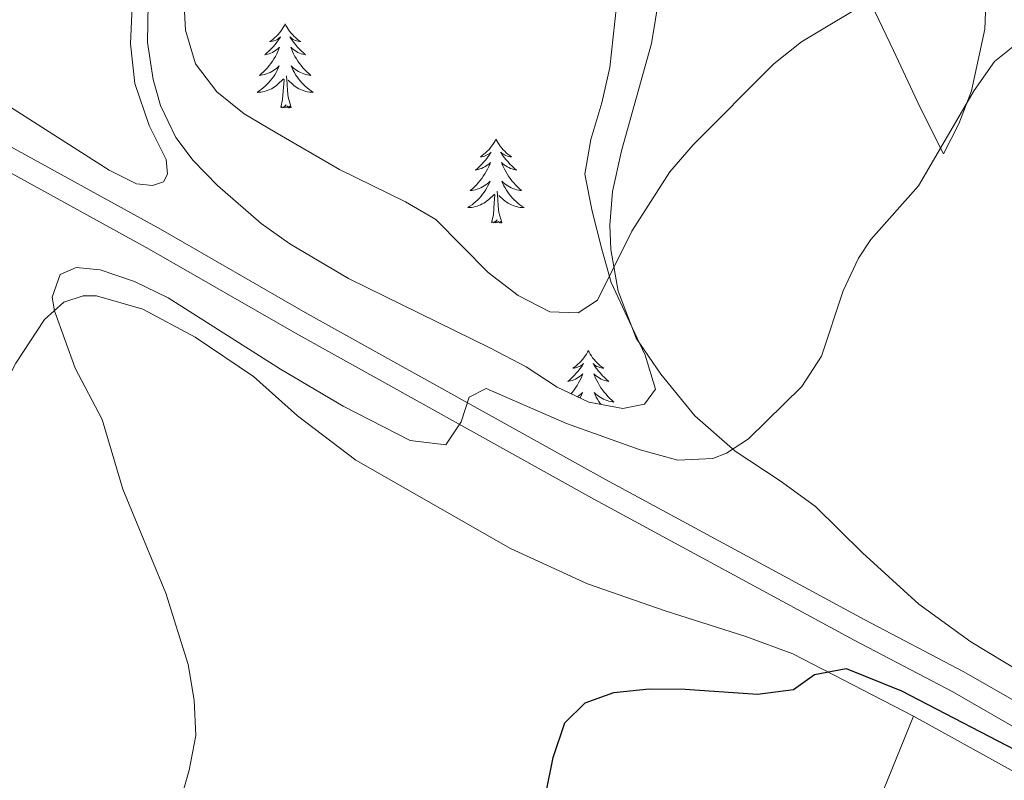
# Model space of a CAD drawing. Units: metres. Extents: x 569390 to 573876, y 705458 to 708474.
# Drawn here: x 570775 to 570915, y 706315 to 706423 of the extents above; entities that cross this region are included whole.
import ezdxf

# ---------------------------------------------------------------- set-up
doc = ezdxf.new("R2010")
doc.units = ezdxf.units.M
doc.header["$MEASUREMENT"] = 0
doc.linetypes.add('DGN Style 3', pattern=[75.783806, 54.13129, -21.652516])
for name, color, linetype, lineweight in [('Carátula', 7, 'Continuous', 0), ('Elementos auxiliares', 7, 'Continuous', 0), ('Entidades rústicas y varios', 7, 'Continuous', 0), ('Relieve y altimetría', 7, 'Continuous', 0), ('Viales y ferrocarril', 7, 'Continuous', 0)]:
    doc.layers.add(name, color=color, linetype=linetype, lineweight=lineweight)

msp = doc.modelspace()

# ---------------------------------------------------------------- linework, layer by layer
at = {"layer": 'Carátula', "color": 7, "linetype": 'Continuous', "lineweight": 0}
msp.add_3dface([(569420.908, 705458.406), (573875.663, 705504.507), (573844.929, 708474.359), (569390.174, 708428.258)], dxfattribs=at)
at = {"layer": 'Elementos auxiliares', "color": 250, "linetype": 'Continuous', "lineweight": 0}
msp.add_3dface([(570289.93, 705861.49), (570266.61, 708174.73), (573689.1, 708210.14), (573713.55, 705896.92)], dxfattribs=at)
at = {"layer": 'Entidades rústicas y varios', "color": 92, "linetype": 'Continuous', "lineweight": 0, "flags": 128}
for points in [[(570813.015, 706422.393), (570812.904, 706422.174), (570812.749, 706421.899), (570812.581, 706421.633), (570812.399, 706421.376), (570812.205, 706421.128), (570811.998, 706420.89), (570811.779, 706420.664), (570811.549, 706420.448), (570811.309, 706420.245), (570811.058, 706420.054), (570810.798, 706419.876), (570810.997, 706419.899), (570811.2, 706419.937), (570811.399, 706419.992), (570811.594, 706420.061), (570811.783, 706420.146), (570811.964, 706420.245), (570812.138, 706420.357), (570812.343, 706420.548), (570812.302, 706420.483), (570812.072, 706420.138), (570811.829, 706419.802), (570811.573, 706419.476), (570811.305, 706419.16), (570811.025, 706418.855), (570810.733, 706418.561), (570810.43, 706418.278), (570810.117, 706418.007), (570810.241, 706418.03), (570810.487, 706418.088), (570810.729, 706418.161), (570810.965, 706418.249), (570811.196, 706418.352), (570811.419, 706418.47), (570811.635, 706418.601), (570811.842, 706418.746), (570812.039, 706418.903), (570812.226, 706419.073), (570812.138, 706418.851), (570811.982, 706418.49), (570811.811, 706418.136), (570811.626, 706417.789), (570811.426, 706417.449), (570811.214, 706417.118), (570810.987, 706416.796), (570810.748, 706416.484), (570810.497, 706416.181), (570810.233, 706415.889), (570809.958, 706415.608), (570809.671, 706415.338), (570809.374, 706415.08), (570809.57, 706415.105), (570809.837, 706415.152), (570810.1, 706415.215), (570810.359, 706415.294), (570810.614, 706415.388), (570810.862, 706415.496), (570811.103, 706415.619), (570811.337, 706415.757), (570811.562, 706415.907), (570811.778, 706416.071), (570811.984, 706416.247), (570812.179, 706416.435), (570812.038, 706416.108), (570811.883, 706415.787), (570811.714, 706415.473), (570811.531, 706415.168), (570811.334, 706414.871), (570811.124, 706414.583), (570810.901, 706414.305), (570810.666, 706414.037), (570810.42, 706413.779), (570810.162, 706413.534), (570809.893, 706413.3), (570809.614, 706413.078), (570809.325, 706412.869), (570809.035, 706412.678), (570809.3, 706412.687), (570809.563, 706412.712), (570809.825, 706412.753), (570810.084, 706412.81), (570810.339, 706412.882), (570810.589, 706412.969), (570810.833, 706413.072), (570811.071, 706413.188), (570811.301, 706413.319), (570811.523, 706413.464), (570811.736, 706413.622), (570811.939, 706413.792), (570812.787, 706414.591)], [(570813.015, 706422.393), (570813.126, 706422.174), (570813.281, 706421.899), (570813.449, 706421.633), (570813.631, 706421.376), (570813.825, 706421.128), (570814.032, 706420.89), (570814.251, 706420.664), (570814.481, 706420.448), (570814.721, 706420.245), (570814.972, 706420.054), (570815.232, 706419.876), (570815.033, 706419.899), (570814.83, 706419.937), (570814.631, 706419.992), (570814.436, 706420.061), (570814.247, 706420.146), (570814.066, 706420.245), (570813.892, 706420.357), (570813.687, 706420.548), (570813.728, 706420.483), (570813.958, 706420.138), (570814.201, 706419.802), (570814.457, 706419.476), (570814.725, 706419.16), (570815.005, 706418.855), (570815.297, 706418.561), (570815.6, 706418.278), (570815.913, 706418.007), (570815.789, 706418.03), (570815.543, 706418.088), (570815.301, 706418.161), (570815.065, 706418.249), (570814.834, 706418.352), (570814.611, 706418.47), (570814.395, 706418.601), (570814.188, 706418.746), (570813.991, 706418.903), (570813.804, 706419.073), (570813.892, 706418.851), (570814.048, 706418.49), (570814.219, 706418.136), (570814.404, 706417.789), (570814.604, 706417.449), (570814.816, 706417.118), (570815.043, 706416.796), (570815.282, 706416.484), (570815.533, 706416.181), (570815.797, 706415.889), (570816.072, 706415.608), (570816.359, 706415.338), (570816.656, 706415.08), (570816.46, 706415.105), (570816.193, 706415.152), (570815.93, 706415.215), (570815.671, 706415.294), (570815.416, 706415.388), (570815.168, 706415.496), (570814.927, 706415.619), (570814.693, 706415.757), (570814.468, 706415.907), (570814.252, 706416.071), (570814.046, 706416.247), (570813.851, 706416.435), (570813.992, 706416.108), (570814.147, 706415.787), (570814.316, 706415.473), (570814.499, 706415.168), (570814.696, 706414.871), (570814.906, 706414.583), (570815.129, 706414.305), (570815.364, 706414.037), (570815.61, 706413.779), (570815.868, 706413.534), (570816.137, 706413.3), (570816.416, 706413.078), (570816.705, 706412.869), (570816.995, 706412.678), (570816.73, 706412.687), (570816.467, 706412.712), (570816.205, 706412.753), (570815.946, 706412.81), (570815.691, 706412.882), (570815.441, 706412.969), (570815.197, 706413.072), (570814.959, 706413.188), (570814.729, 706413.319), (570814.507, 706413.464), (570814.294, 706413.622), (570814.091, 706413.792), (570813.433, 706414.412)], [(570812.396, 706410.542), (570812.641, 706411.66), (570812.754, 706413.402), (570812.802, 706413.835), (570812.865, 706414.558)], [(570813.866, 706410.542), (570813.437, 706411.982), (570813.346, 706412.886), (570813.3, 706413.835), (570813.198, 706414.999)], [(570813.866, 706410.542), (570813.692, 706410.474), (570813.673, 706410.713), (570813.483, 706410.491), (570813.362, 706410.694), (570813.241, 706410.586), (570812.971, 706410.532), (570813.167, 706410.925), (570812.782, 706410.545), (570812.594, 706410.491), (570812.553, 706410.653), (570812.396, 706410.542)], [(570842.937, 706406.033), (570842.826, 706405.814), (570842.671, 706405.539), (570842.503, 706405.273), (570842.321, 706405.016), (570842.127, 706404.768), (570841.92, 706404.53), (570841.701, 706404.304), (570841.471, 706404.088), (570841.231, 706403.885), (570840.98, 706403.694), (570840.72, 706403.516), (570840.919, 706403.539), (570841.122, 706403.577), (570841.321, 706403.632), (570841.516, 706403.701), (570841.705, 706403.786), (570841.886, 706403.885), (570842.06, 706403.997), (570842.265, 706404.188), (570842.224, 706404.123), (570841.994, 706403.778), (570841.751, 706403.442), (570841.495, 706403.116), (570841.227, 706402.8), (570840.947, 706402.495), (570840.655, 706402.201), (570840.352, 706401.918), (570840.039, 706401.647), (570840.163, 706401.67), (570840.409, 706401.728), (570840.651, 706401.801), (570840.887, 706401.889), (570841.118, 706401.992), (570841.341, 706402.11), (570841.557, 706402.241), (570841.764, 706402.386), (570841.961, 706402.543), (570842.148, 706402.713), (570842.06, 706402.491), (570841.904, 706402.13), (570841.733, 706401.776), (570841.548, 706401.429), (570841.348, 706401.089), (570841.136, 706400.758), (570840.909, 706400.436), (570840.67, 706400.124), (570840.419, 706399.821), (570840.155, 706399.529), (570839.88, 706399.248), (570839.593, 706398.978), (570839.296, 706398.72), (570839.492, 706398.745), (570839.759, 706398.792), (570840.022, 706398.855), (570840.281, 706398.934), (570840.536, 706399.028), (570840.784, 706399.136), (570841.025, 706399.259), (570841.259, 706399.397), (570841.484, 706399.547), (570841.7, 706399.711), (570841.906, 706399.887), (570842.101, 706400.075), (570841.96, 706399.748), (570841.805, 706399.427), (570841.636, 706399.113), (570841.453, 706398.808), (570841.256, 706398.511), (570841.046, 706398.223), (570840.823, 706397.945), (570840.588, 706397.677), (570840.342, 706397.419), (570840.084, 706397.174), (570839.815, 706396.94), (570839.536, 706396.718), (570839.247, 706396.509), (570838.957, 706396.318), (570839.222, 706396.327), (570839.485, 706396.352), (570839.747, 706396.393), (570840.006, 706396.45), (570840.261, 706396.522), (570840.511, 706396.609), (570840.755, 706396.712), (570840.993, 706396.828), (570841.223, 706396.959), (570841.445, 706397.104), (570841.658, 706397.262), (570841.861, 706397.432), (570842.709, 706398.231)], [(570842.937, 706406.033), (570843.048, 706405.814), (570843.203, 706405.539), (570843.371, 706405.273), (570843.553, 706405.016), (570843.747, 706404.768), (570843.954, 706404.53), (570844.173, 706404.304), (570844.403, 706404.088), (570844.643, 706403.885), (570844.894, 706403.694), (570845.154, 706403.516), (570844.955, 706403.539), (570844.752, 706403.577), (570844.553, 706403.632), (570844.358, 706403.701), (570844.169, 706403.786), (570843.988, 706403.885), (570843.814, 706403.997), (570843.609, 706404.188), (570843.65, 706404.123), (570843.88, 706403.778), (570844.123, 706403.442), (570844.379, 706403.116), (570844.647, 706402.8), (570844.927, 706402.495), (570845.219, 706402.201), (570845.522, 706401.918), (570845.835, 706401.647), (570845.711, 706401.67), (570845.465, 706401.728), (570845.223, 706401.801), (570844.987, 706401.889), (570844.756, 706401.992), (570844.533, 706402.11), (570844.317, 706402.241), (570844.11, 706402.386), (570843.913, 706402.543), (570843.726, 706402.713), (570843.814, 706402.491), (570843.97, 706402.13), (570844.141, 706401.776), (570844.326, 706401.429), (570844.526, 706401.089), (570844.738, 706400.758), (570844.965, 706400.436), (570845.204, 706400.124), (570845.455, 706399.821), (570845.719, 706399.529), (570845.994, 706399.248), (570846.281, 706398.978), (570846.578, 706398.72), (570846.382, 706398.745), (570846.115, 706398.792), (570845.852, 706398.855), (570845.593, 706398.934), (570845.338, 706399.028), (570845.09, 706399.136), (570844.849, 706399.259), (570844.615, 706399.397), (570844.39, 706399.547), (570844.174, 706399.711), (570843.968, 706399.887), (570843.773, 706400.075), (570843.914, 706399.748), (570844.069, 706399.427), (570844.238, 706399.113), (570844.421, 706398.808), (570844.618, 706398.511), (570844.828, 706398.223), (570845.051, 706397.945), (570845.286, 706397.677), (570845.532, 706397.419), (570845.79, 706397.174), (570846.059, 706396.94), (570846.338, 706396.718), (570846.627, 706396.509), (570846.917, 706396.318), (570846.652, 706396.327), (570846.389, 706396.352), (570846.127, 706396.393), (570845.868, 706396.45), (570845.613, 706396.522), (570845.363, 706396.609), (570845.119, 706396.712), (570844.881, 706396.828), (570844.651, 706396.959), (570844.429, 706397.104), (570844.216, 706397.262), (570844.013, 706397.432), (570843.355, 706398.052)], [(570842.318, 706394.182), (570842.563, 706395.3), (570842.676, 706397.042), (570842.724, 706397.475), (570842.787, 706398.198)], [(570843.788, 706394.182), (570843.359, 706395.622), (570843.268, 706396.526), (570843.222, 706397.475), (570843.12, 706398.639)], [(570843.788, 706394.182), (570843.614, 706394.114), (570843.595, 706394.353), (570843.405, 706394.131), (570843.284, 706394.334), (570843.163, 706394.226), (570842.893, 706394.172), (570843.089, 706394.565), (570842.704, 706394.185), (570842.516, 706394.131), (570842.475, 706394.293), (570842.318, 706394.182)], [(570856.045, 706376.022), (570855.934, 706375.803), (570855.779, 706375.528), (570855.611, 706375.262), (570855.429, 706375.005), (570855.235, 706374.757), (570855.028, 706374.519), (570854.809, 706374.293), (570854.579, 706374.077), (570854.339, 706373.874), (570854.088, 706373.683), (570853.828, 706373.505), (570854.027, 706373.528), (570854.23, 706373.566), (570854.429, 706373.621), (570854.624, 706373.69), (570854.813, 706373.775), (570854.994, 706373.874), (570855.168, 706373.986), (570855.373, 706374.177), (570855.332, 706374.112), (570855.102, 706373.767), (570854.859, 706373.431), (570854.603, 706373.105), (570854.335, 706372.789), (570854.055, 706372.484), (570853.763, 706372.19), (570853.46, 706371.907), (570853.147, 706371.636), (570853.271, 706371.659), (570853.517, 706371.717), (570853.759, 706371.79), (570853.995, 706371.878), (570854.226, 706371.981), (570854.449, 706372.099), (570854.665, 706372.23), (570854.872, 706372.375), (570855.069, 706372.532), (570855.256, 706372.702), (570855.168, 706372.48), (570855.012, 706372.119), (570854.841, 706371.765), (570854.656, 706371.418), (570854.456, 706371.078), (570854.244, 706370.747), (570854.017, 706370.425), (570853.778, 706370.113), (570853.603, 706369.901)], [(570856.045, 706376.022), (570856.156, 706375.803), (570856.311, 706375.528), (570856.479, 706375.262), (570856.661, 706375.005), (570856.855, 706374.757), (570857.062, 706374.519), (570857.281, 706374.293), (570857.511, 706374.077), (570857.751, 706373.874), (570858.002, 706373.683), (570858.262, 706373.505), (570858.063, 706373.528), (570857.86, 706373.566), (570857.661, 706373.621), (570857.466, 706373.69), (570857.277, 706373.775), (570857.096, 706373.874), (570856.922, 706373.986), (570856.717, 706374.177), (570856.758, 706374.112), (570856.988, 706373.767), (570857.231, 706373.431), (570857.487, 706373.105), (570857.755, 706372.789), (570858.035, 706372.484), (570858.327, 706372.19), (570858.63, 706371.907), (570858.943, 706371.636), (570858.819, 706371.659), (570858.573, 706371.717), (570858.331, 706371.79), (570858.095, 706371.878), (570857.864, 706371.981), (570857.641, 706372.099), (570857.425, 706372.23), (570857.218, 706372.375), (570857.021, 706372.532), (570856.834, 706372.702), (570856.922, 706372.48), (570857.078, 706372.119), (570857.249, 706371.765), (570857.434, 706371.418), (570857.634, 706371.078), (570857.846, 706370.747), (570858.073, 706370.425), (570858.312, 706370.113), (570858.563, 706369.81), (570858.827, 706369.518), (570859.102, 706369.237), (570859.389, 706368.967), (570859.686, 706368.709), (570859.49, 706368.734), (570859.223, 706368.781), (570858.96, 706368.844), (570858.701, 706368.923), (570858.446, 706369.017), (570858.198, 706369.125), (570857.957, 706369.248), (570857.723, 706369.386), (570857.498, 706369.536), (570857.282, 706369.7), (570857.076, 706369.876), (570856.881, 706370.064), (570857.022, 706369.737), (570857.177, 706369.416), (570857.346, 706369.102), (570857.529, 706368.797), (570857.726, 706368.5), (570857.803, 706368.395)], [(570854.507, 706369.479), (570854.592, 706369.536), (570854.808, 706369.7), (570855.014, 706369.876), (570855.209, 706370.064), (570855.068, 706369.737), (570854.913, 706369.416), (570854.859, 706369.315)]]:
    msp.add_lwpolyline(points, dxfattribs=at)
at = {"layer": 'Entidades rústicas y varios', "color": 92, "linetype": 'Continuous', "lineweight": 0}
for points in [[(570900.983, 706471.868, 485.501), (570902.537, 706458.278, 484.47), (570904.252, 706451.551, 483.882), (570906.023, 706445.696, 483.146), (570909.256, 706437.495, 482.41), (570911.465, 706431.564, 481.527), (570912.521, 706426.544, 480.791), (570912.316, 706421.658, 480.202), (570910.458, 706412.881, 479.908), (570908.649, 706408.21, 479.908), (570906.483, 706403.956, 479.761), (570903.134, 706410.51, 481.38), (570899.374, 706418.638, 483.882), (570895.732, 706426.288, 485.059), (570893.512, 706432.46, 486.089), (570892.855, 706437.209, 486.678), (570892.65, 706442.607, 487.561), (570893.645, 706454.337, 488.15), (570895.152, 706460.297, 487.708), (570897.439, 706466.101, 487.119), (570898.967, 706469.553, 486.678), (570900.983, 706471.868, 485.501)], [(570866.652, 706429.754, 487.855), (570865.002, 706419.634, 486.972), (570860.744, 706404.372, 485.648), (570859.469, 706398.615, 485.206), (570859.115, 706393.819, 485.059), (570859.229, 706390.348, 484.912), (570860.277, 706384.459, 484.618)], [(570771.599, 706412.071, 482.116), (570788.02, 706401.639, 481.968), (570791.925, 706399.698, 481.968), (570794.205, 706399.467, 481.968), (570795.726, 706399.973, 481.968), (570796.302, 706401.062, 481.821), (570796.109, 706403.129, 481.821), (570793.709, 706407.989, 481.821), (570791.692, 706413.93, 481.968), (570791.043, 706419.548, 482.263), (570791.321, 706425.982, 482.999)], [(570757.753, 706343.795, 482.793), (570765.938, 706357.648, 483.676), (570770.08, 706365.084, 482.94), (570774.768, 706374.236, 481.468), (570778.872, 706380.415, 480.438), (570781.604, 706382.908, 479.85), (570784.362, 706383.81, 479.555), (570786.245, 706383.802, 479.261), (570792.804, 706381.888, 479.114), (570800.231, 706377.939, 478.967), (570808.508, 706372.341, 478.819), (570814.756, 706366.744, 478.231), (570823.065, 706360.471, 478.083), (570844.991, 706347.932, 477.642), (570855.945, 706342.893, 476.906), (570866.939, 706339.063, 476.023), (570878.406, 706335.449, 475.434), (570885.088, 706332.962, 475.434), (570902.208, 706324.108, 474.257)], [(570860.277, 706384.459, 484.618), (570862.86, 706377.773, 483.44), (570866.333, 706372.673, 482.41), (570871.148, 706366.767, 481.233), (570876.888, 706361.726, 480.055), (570883.265, 706357.535, 478.731), (570888.313, 706353.861, 477.259), (570894.944, 706347.316, 476.081), (570902.963, 706340.015, 475.051), (570910.359, 706334.665, 475.198), (570917.613, 706330.274, 475.051), (570924.994, 706326.275, 475.051), (570927.239, 706324.896, 474.928)], [(570681.808, 705920.727, 455.143), (570697.711, 705945.109, 456.613), (570705.214, 705957.745, 457.055), (570711.727, 705969.673, 457.79), (570727.284, 705995.169, 459.408), (570739.03, 706015.465, 459.85), (570762.559, 706058.377, 463.088), (570773.31, 706079.303, 463.824), (570796.657, 706121.965, 465.148), (570809.756, 706145.318, 466.473), (570822.09, 706166.463, 467.944), (570833.936, 706187.73, 469.711), (570846.035, 706210.794, 471.329), (570857.487, 706233.25, 472.36), (570867.578, 706251.779, 472.948), (570877.687, 706270.936, 473.243), (570888.766, 706291.057, 473.243), (570902.208, 706324.108, 474.257)], [(570902.208, 706324.108, 474.257), (570916.085, 706316.455, 473.521), (570931.674, 706308.302, 472.932)]]:
    msp.add_polyline3d(points, dxfattribs=at)
at = {"layer": 'Entidades rústicas y varios', "color": 92, "linetype": 'Continuous', "lineweight": 0, "ltscale": 0.5}
msp.add_polyline3d([(570860.025, 706424.901, 490.472), (570859.081, 706416.216, 490.178), (570857.964, 706411.19, 490.03), (570856.421, 706406.001, 489), (570855.569, 706401.06, 488.737), (570856.609, 706395.822, 488.264), (570857.972, 706390.43, 487.087), (570859.303, 706385.666, 486.436), (570861.884, 706380.089, 485.321), (570864.133, 706375.366, 485.321), (570865.581, 706370.549, 485.175), (570864.025, 706368.41, 485.174), (570860.964, 706367.784, 485.174), (570856.141, 706368.716, 485.174), (570851.61, 706370.832, 485.174), (570847.215, 706373.696, 485.174), (570842.138, 706376.366, 485.311), (570822.025, 706386.23, 485.338), (570813.666, 706391.155, 485.468), (570809.605, 706394.048, 485.71), (570803.428, 706399.462, 486.204), (570799.932, 706403.014, 486.302), (570797.508, 706406.28, 486.351), (570795.339, 706410.82, 486.318), (570794.275, 706414.481, 486.351), (570793.449, 706419.753, 486.793), (570793.575, 706425.311, 487.381)], dxfattribs=at)
at = {"layer": 'Relieve y altimetría', "color": 30, "linetype": 'Continuous', "lineweight": 0, "flags": 128}
for points, elevation in [([(570797.993, 706437.39), (570798.881, 706421.51), (570800.27, 706416.711), (570803.299, 706412.737), (570807.203, 706409.611), (570811.614, 706407.001), (570820.713, 706401.725), (570830.101, 706397.144), (570834.42, 706394.621), (570841.833, 706387.107), (570846.077, 706383.844), (570850.58, 706381.496), (570854.592, 706381.394), (570857.357, 706383.166), (570862.209, 706392.952), (570867.607, 706401.403), (570870.939, 706405.23), (570882.386, 706416.733), (570886.313, 706419.829), (570896.812, 706426.196)], 485), ([(570797.948, 706311.501), (570799.406, 706316.445), (570800.327, 706321.359), (570800.106, 706326.406), (570799.247, 706331.45), (570796.055, 706341.586), (570789.955, 706356.364), (570787.031, 706366.219), (570783.212, 706373.524), (570780.273, 706381.642), (570779.939, 706383.605), (570781.093, 706386.798), (570783.363, 706387.821), (570786.757, 706387.497), (570791.615, 706385.842), (570796.407, 706383.508), (570812.33, 706373.392), (570821.268, 706368.114), (570830.765, 706363.247), (570835.835, 706362.636), (570837.979, 706365.904), (570839.12, 706369.384), (570841.522, 706370.655), (570852.962, 706365.662), (570863.415, 706361.929), (570868.747, 706360.441), (570873.712, 706360.71), (570875.653, 706361.44), (570878.792, 706363.47), (570886.361, 706370.923), (570889.153, 706375.206), (570892.241, 706384.523), (570894.392, 706389.114), (570896.148, 706391.803), (570902.937, 706399.412), (570910.799, 706412.96), (570913.697, 706417.054), (570917.745, 706420.286)], 480)]:
    msp.add_lwpolyline(points, dxfattribs=dict(at, elevation=elevation))
at = {"layer": 'Relieve y altimetría', "color": 30, "linetype": 'Continuous', "lineweight": 30, "elevation": 475, "flags": 128}
msp.add_lwpolyline([(570850.035, 706313.078), (570851.048, 706318.243), (570852.701, 706323.148), (570855.609, 706325.988), (570859.691, 706327.483), (570864.663, 706328.008), (570869.784, 706327.969), (570880.077, 706327.231), (570885.163, 706327.904), (570888.153, 706330.024), (570892.652, 706330.862), (570900.524, 706327.707), (570919.081, 706318.052), (570923.452, 706315.456), (570933.904, 706310.828)], dxfattribs=at)
at = {"layer": 'Viales y ferrocarril', "color": 250, "linetype": 'DGN Style 3', "lineweight": 0}
msp.add_polyline3d([(570766.798, 706408.951, 484.673), (570795.298, 706393.269, 482.341), (570816.18, 706381.257, 481.141), (570858.49, 706357.731, 478.899), (570895.297, 706337.79, 476.726), (570909.343, 706330.412, 476.431), (570932.924, 706316.832, 475.107), (570972.424, 706295.619, 473.93), (570997.553, 706281.639, 473.046), (571010.098, 706274.861, 472.311), (571023.435, 706267.951, 472.02), (571038.141, 706259.727, 471.133), (571088.316, 706232.099, 469.037), (571156.611, 706195.294, 467.307), (571186.981, 706178.879, 467.148), (571227.077, 706156.877, 467.454)], dxfattribs=at)
at = {"layer": 'Viales y ferrocarril', "color": 250, "linetype": 'Continuous', "lineweight": 0}
msp.add_polyline3d([(570765.244, 706406.094, 484.673), (570793.703, 706390.435, 482.341), (570814.578, 706378.424, 481.141), (570856.925, 706354.879, 478.899), (570893.766, 706334.918, 476.726), (570907.774, 706327.561, 476.431), (570931.342, 706313.989, 475.107), (570970.864, 706292.764, 473.93), (570995.989, 706278.786, 473.046), (571008.577, 706271.985, 472.311), (571021.892, 706265.086, 472.02), (571036.563, 706256.882, 471.133), (571086.76, 706229.242, 469.037), (571155.066, 706192.432, 467.307), (571185.425, 706176.023, 467.148), (571225.518, 706154.02, 467.454)], dxfattribs=at)

# ---------------------------------------------------------------- meshes
at = {"layer": 'Viales y ferrocarril', "color": 20, "linetype": 'Continuous', "lineweight": 0}
mesh = msp.add_polyface(dxfattribs=at)
corners = [(570754.353, 707172.703, 474.477), (570722.523, 707191.213, 473.527), (570689.217, 707210.458, 472.644), (570604.194, 707260.099, 469.481), (570452.652, 707348.796, 464.701), (570424.952, 707364.826, 464.259), (570405.562, 707376.305, 463.303), (570358.239, 707403.816, 462.494), (570340.381, 707414.398, 461.759), (570302.919, 707436.413, 460.949), (570273.873, 707454.21, 460.574), (570273.953, 707446.279, 460.62), (570299.461, 707430.65, 460.949), (570336.966, 707408.61, 461.759), (570354.837, 707398.02, 462.494), (570402.162, 707370.508, 463.303), (570421.557, 707359.026, 464.259), (570449.272, 707342.988, 464.701), (570600.803, 707254.297, 469.481), (570685.829, 707204.654, 472.644), (570719.263, 707185.557, 473.527), (570753.757, 707165.497, 474.557), (570783.885, 707147.935, 475.145), (570810.258, 707132.225, 476.028), (570844.446, 707111.474, 477.059), (570870.983, 707095.338, 477.942), (570895.277, 707079.675, 478.53), (570915.778, 707065.621, 479.119), (570934.954, 707052.036, 479.561), (570953.625, 707038.911, 480.002), (570971.609, 707026.042, 480.444), (570996.727, 707008.246, 481.327), (571037.504, 706979.283, 482.136), (571059.229, 706963.838, 482.283), (571082.556, 706947.164, 483.24), (571106.192, 706930.095, 483.755), (571125.849, 706915.519, 484.197), (571134.694, 706908.595, 484.27), (571142.133, 706902.329, 484.565), (571149.348, 706895.691, 484.712), (571155.691, 706889.64, 484.859), (571161.566, 706883.784, 484.932), (571167.411, 706877.516, 485.006), (571173.582, 706871.022, 485.006), (571178.673, 706865.395, 485.227), (571188.442, 706854.217, 485.374), (571197.641, 706843.375, 485.448), (571209.291, 706829.655, 485.668), (571221.1, 706815.653, 485.668), (571235.621, 706798.373, 485.889), (571248.782, 706782.817, 486.036), (571260.335, 706769.116, 486.036), (571274.487, 706752.495, 486.11), (571275.792, 706750.923, 486.11), (571277.26, 706749.155, 486.11), (571280.141, 706745.688, 486.11), (571293.988, 706729.254, 485.668), (571311.68, 706708.322, 485.521), (571325.604, 706691.818, 485.447), (571340.682, 706673.956, 485.374), (571355.688, 706656.019, 485.153), (571371.993, 706636.803, 485.006), (571389.843, 706615.582, 485.006), (571408.615, 706593.289, 485.006), (571427, 706571.498, 485.227), (571444.768, 706550.495, 485.668), (571464.237, 706527.271, 486.036), (571482.32, 706505.69, 486.772), (571500.393, 706484.403, 487.581), (571520.757, 706460.842, 488.758), (571541.843, 706437.677, 490.304), (571553.772, 706425.444, 490.598), (571564.537, 706414.863, 491.407), (571575.211, 706404.721, 491.554), (571583.656, 706397.222, 491.775), (571592.092, 706389.944, 492.069), (571593.388, 706388.836, 492.069), (571600.525, 706382.739, 492.069), (571612.137, 706373.146, 492.29), (571626.928, 706361.165, 492.585), (571643.916, 706347.496, 493.026), (571660.677, 706333.966, 493.541), (571677.291, 706320.431, 494.203), (571692.114, 706307.616, 494.718), (571696.752, 706303.441, 494.718), (571703.128, 706297.279, 494.792), (571707.545, 706292.565, 495.013), (571712.314, 706287.43, 495.233), (571717.075, 706281.884, 495.528), (571721.872, 706276.002, 495.896), (571725.904, 706270.575, 495.969), (571730.154, 706264.48, 496.411), (571734.906, 706257.173, 496.926), (571739.397, 706249.76, 497.441), (571743.812, 706241.741, 497.956), (571747.945, 706233.543, 498.692), (571752.248, 706224.651, 499.133), (571757.177, 706213.779, 499.869), (571762.088, 706202.087, 500.384), (571767.266, 706189.656, 501.414), (571773.491, 706174.996, 502.15), (571778.255, 706164.022, 502.886), (571782.983, 706154.036, 503.401), (571787.814, 706144.536, 504.063), (571792.699, 706135.569, 504.652), (571798.031, 706126.883, 505.093), (571803.477, 706119.071, 505.608), (571807.911, 706113.224, 505.755), (571812.171, 706108.166, 505.829), (571817.028, 706102.648, 506.27), (571822.826, 706096.417, 506.344), (571828.527, 706090.881, 506.712), (571834.811, 706085.246, 507.3), (571841.455, 706079.672, 507.742), (571848.102, 706074.653, 508.036), (571855.428, 706069.562, 508.404), (571862.122, 706065.244, 508.625), (571868.901, 706061.267, 509.14), (571876.993, 706057, 509.729), (571895.251, 706047.811, 510.013), (571913.742, 706039.1, 510.601), (571926.192, 706033.56, 511.16), (571945.043, 706025.658, 512.251), (571975.635, 706011.96, 513.305), (572017.187, 705993.008, 515.413), (572048.429, 705976.855, 516.919), (572058.819, 705970.882, 516.994), (572079.75, 705957.644, 517.144), (572090.766, 705950.157, 516.994), (572104.792, 705940.039, 516.693), (572115.953, 705931.496, 516.316), (572141.658, 705910.966, 515.413), (572175.437, 705882.991, 514.133), (572177.767, 705881.026, 513.998), (572187.849, 705881.13, 513.658), (572179.655, 705888.039, 514.133), (572167.914, 705897.762, 514.576), (572145.809, 705916.07, 515.413), (572120.005, 705936.679, 516.316), (572108.716, 705945.319, 516.693), (572094.54, 705955.546, 516.994), (572083.358, 705963.146, 517.144), (572062.218, 705976.516, 516.994), (572051.58, 705982.631, 516.919), (572029.928, 705993.825, 515.884), (572020.064, 705998.926, 515.413), (571978.344, 706017.955, 513.305), (571947.659, 706031.694, 512.251), (571928.801, 706039.599, 511.16), (571916.481, 706045.081, 510.601), (571898.132, 706053.726, 510.013), (571880.037, 706062.774, 509.729), (571872.076, 706066.972, 509.14), (571865.544, 706070.804, 508.625), (571859.061, 706074.986, 508.404), (571851.932, 706079.94, 508.036), (571845.522, 706084.78, 507.742), (571839.089, 706090.177, 507.3), (571832.981, 706095.654, 506.712), (571827.492, 706100.985, 506.344), (571821.868, 706107.028, 506.27), (571817.118, 706112.425, 505.829), (571813.011, 706117.301, 505.755), (571808.757, 706122.911, 505.608), (571803.494, 706130.46, 505.093), (571798.35, 706138.84, 504.652), (571793.59, 706147.577, 504.063), (571788.843, 706156.912, 503.401), (571784.2, 706166.719, 502.886), (571779.489, 706177.571, 502.15), (571773.283, 706192.186, 501.414), (571768.11, 706204.606, 500.384), (571763.16, 706216.391, 499.869), (571758.159, 706227.42, 499.133), (571753.798, 706236.434, 498.692), (571749.587, 706244.785, 497.956), (571745.05, 706253.026, 497.441), (571740.435, 706260.644, 496.926), (571735.569, 706268.127, 496.411), (571731.202, 706274.389, 495.969), (571727.024, 706280.013, 495.896), (571722.081, 706286.073, 495.528), (571717.184, 706291.778, 495.233), (571712.318, 706297.017, 495.013), (571707.78, 706301.86, 494.792), (571701.205, 706308.215, 494.718), (571696.432, 706312.511, 494.718), (571681.488, 706325.431, 494.203), (571664.788, 706339.036, 493.541), (571648.012, 706352.578, 493.026), (571631.028, 706366.244, 492.585), (571616.27, 706378.198, 492.29), (571604.724, 706387.737, 492.069), (571596.344, 706394.897, 492.069), (571593.67, 706397.203, 491.975), (571587.955, 706402.134, 491.775), (571579.627, 706409.529, 491.554), (571569.073, 706419.557, 491.407), (571558.397, 706430.051, 490.598), (571546.595, 706442.154, 490.304), (571525.641, 706465.174, 488.758), (571505.35, 706488.649, 487.581), (571487.31, 706509.898, 486.772), (571469.24, 706531.464, 486.036), (571449.761, 706554.7, 485.668), (571431.986, 706575.71, 485.227), (571413.606, 706597.496, 485.006), (571394.837, 706619.785, 485.006), (571376.979, 706641.015, 485.006), (571360.68, 706660.225, 485.153), (571345.679, 706678.155, 485.374), (571330.592, 706696.028, 485.447), (571316.667, 706712.533, 485.521), (571298.976, 706733.464, 485.668), (571285.163, 706749.861, 486.11), (571279.483, 706756.697, 486.11), (571270.907, 706766.769, 486.065), (571267.728, 706770.503, 486.049), (571265.316, 706773.336, 486.036), (571253.769, 706787.029, 486.036), (571240.612, 706802.581, 485.889), (571226.094, 706819.857, 485.668), (571214.274, 706833.872, 485.668), (571202.618, 706847.6, 485.448), (571193.389, 706858.477, 485.374), (571183.552, 706869.733, 485.227), (571178.369, 706875.461, 485.006), (571172.165, 706881.991, 485.006), (571166.259, 706888.323, 484.932), (571160.249, 706894.314, 484.859), (571153.811, 706900.455, 484.712), (571146.448, 706907.23, 484.565), (571138.81, 706913.663, 484.27), (571129.806, 706920.712, 484.197), (571110.047, 706935.363, 483.755), (571086.365, 706952.466, 483.24), (571063.018, 706969.154, 482.283), (571041.285, 706984.605, 482.136), (571000.504, 707013.571, 481.327), (570975.395, 707031.36, 480.444), (570957.402, 707044.236, 480.002), (570938.718, 707057.37, 479.561), (570919.511, 707070.977, 479.119), (570898.892, 707085.112, 478.53), (570874.448, 707100.871, 477.942), (570847.835, 707117.053, 477.059), (570813.622, 707137.82, 476.028), (570787.199, 707153.56, 475.145), (570759.071, 707169.956, 474.597), (570757.042, 707171.139, 474.557)]
mesh.append_faces([[corners[k] for k in face] for face in [(135, 133, 134), (11, 9, 10)]], dxfattribs={"vtx0": -1, "color": 20})
mesh.append_faces([[corners[k] for k in face] for face in [(133, 135, 132), (132, 136, 131), (131, 137, 130), (130, 138, 129), (129, 139, 128), (128, 140, 127), (127, 141, 126), (126, 142, 125), (125, 144, 124), (124, 146, 123), (123, 146, 122), (122, 148, 121), (121, 149, 120), (120, 150, 119), (119, 151, 118), (118, 152, 117), (117, 152, 116), (116, 153, 115), (115, 155, 114), (114, 156, 113), (113, 156, 112), (112, 158, 111), (111, 159, 110), (110, 159, 109), (109, 160, 108), (108, 162, 107), (107, 162, 106), (106, 164, 105), (105, 164, 104), (104, 165, 103), (103, 167, 102), (102, 168, 101), (101, 168, 100), (100, 170, 99), (99, 170, 98), (98, 171, 97), (97, 173, 96), (96, 174, 95), (95, 174, 94), (94, 175, 93), (93, 177, 92), (92, 178, 91), (91, 179, 90), (90, 179, 89), (89, 181, 88), (88, 181, 87), (87, 183, 86), (86, 183, 85), (85, 185, 84), (84, 186, 83), (83, 186, 82), (82, 188, 81), (81, 189, 80), (80, 190, 79), (79, 191, 78), (78, 192, 77), (77, 192, 76), (76, 193, 75), (75, 194, 74), (74, 196, 73), (73, 196, 72), (72, 198, 71), (71, 199, 70), (70, 199, 69), (69, 200, 68), (68, 201, 67), (67, 202, 66), (66, 203, 65), (65, 205, 64), (64, 205, 63), (63, 206, 62), (62, 207, 61), (61, 209, 60), (60, 209, 59), (59, 211, 58), (58, 211, 57), (57, 213, 56), (56, 214, 55), (55, 214, 54), (54, 215, 53), (53, 215, 52), (52, 216, 51), (51, 218, 50), (50, 220, 49), (49, 220, 48), (48, 221, 47), (47, 223, 46), (46, 223, 45), (45, 224, 44), (44, 225, 43), (43, 227, 42), (42, 227, 41), (41, 229, 40), (40, 230, 39), (39, 230, 38), (38, 232, 37), (37, 233, 36), (36, 234, 35), (35, 235, 34), (34, 236, 33), (33, 237, 32), (32, 237, 31), (31, 239, 30), (30, 239, 29), (29, 241, 28), (28, 241, 27), (27, 242, 26), (26, 244, 25), (25, 245, 24), (24, 245, 23), (23, 246, 22), (22, 248, 21), (21, 0, 20), (20, 2, 19), (19, 3, 18), (18, 3, 17), (17, 5, 16), (16, 5, 15), (15, 7, 14), (14, 7, 13), (13, 9, 12), (12, 9, 11)]], dxfattribs={"vtx0": -1, "vtx1": -1, "color": 20})
mesh.append_faces([[corners[k] for k in face] for face in [(132, 135, 136), (131, 136, 137), (130, 137, 138), (129, 138, 139), (128, 139, 140), (127, 140, 141), (126, 141, 142), (125, 142, 143), (125, 143, 144), (124, 144, 145), (124, 145, 146), (122, 146, 147), (122, 147, 148), (121, 148, 149), (120, 149, 150), (119, 150, 151), (118, 151, 152), (116, 152, 153), (115, 153, 154), (115, 154, 155), (114, 155, 156), (112, 156, 157), (112, 157, 158), (111, 158, 159), (109, 159, 160), (108, 160, 161), (108, 161, 162), (106, 162, 163), (106, 163, 164), (104, 164, 165), (103, 165, 166), (103, 166, 167), (102, 167, 168), (100, 168, 169), (100, 169, 170), (98, 170, 171), (97, 171, 172), (97, 172, 173), (96, 173, 174), (94, 174, 175), (93, 175, 176), (93, 176, 177), (92, 177, 178), (91, 178, 179), (89, 179, 180), (89, 180, 181), (87, 181, 182), (87, 182, 183), (85, 183, 184), (85, 184, 185), (84, 185, 186), (82, 186, 187), (82, 187, 188), (81, 188, 189), (80, 189, 190), (79, 190, 191), (78, 191, 192), (76, 192, 193), (75, 193, 194), (74, 194, 195), (74, 195, 196), (72, 196, 197), (72, 197, 198), (71, 198, 199), (69, 199, 200), (68, 200, 201), (67, 201, 202), (66, 202, 203), (65, 203, 204), (65, 204, 205), (63, 205, 206), (62, 206, 207), (61, 207, 208), (61, 208, 209), (59, 209, 210), (59, 210, 211), (57, 211, 212), (57, 212, 213), (56, 213, 214), (54, 214, 215), (52, 215, 216), (51, 216, 217), (51, 217, 218), (50, 218, 219), (50, 219, 220), (48, 220, 221), (47, 221, 222), (47, 222, 223), (45, 223, 224), (44, 224, 225), (43, 225, 226), (43, 226, 227), (41, 227, 228), (41, 228, 229), (40, 229, 230), (38, 230, 231), (38, 231, 232), (37, 232, 233), (36, 233, 234), (35, 234, 235), (34, 235, 236), (33, 236, 237), (31, 237, 238), (31, 238, 239), (29, 239, 240), (29, 240, 241), (27, 241, 242), (26, 242, 243), (26, 243, 244), (25, 244, 245), (23, 245, 246), (22, 246, 247), (22, 247, 248), (21, 248, 249), (21, 249, 0), (20, 0, 1), (20, 1, 2), (19, 2, 3), (17, 3, 4), (17, 4, 5), (15, 5, 6), (15, 6, 7), (13, 7, 8), (13, 8, 9)]], dxfattribs={"vtx0": -1, "vtx2": -1, "color": 20})

doc.saveas('drawing.dxf')
